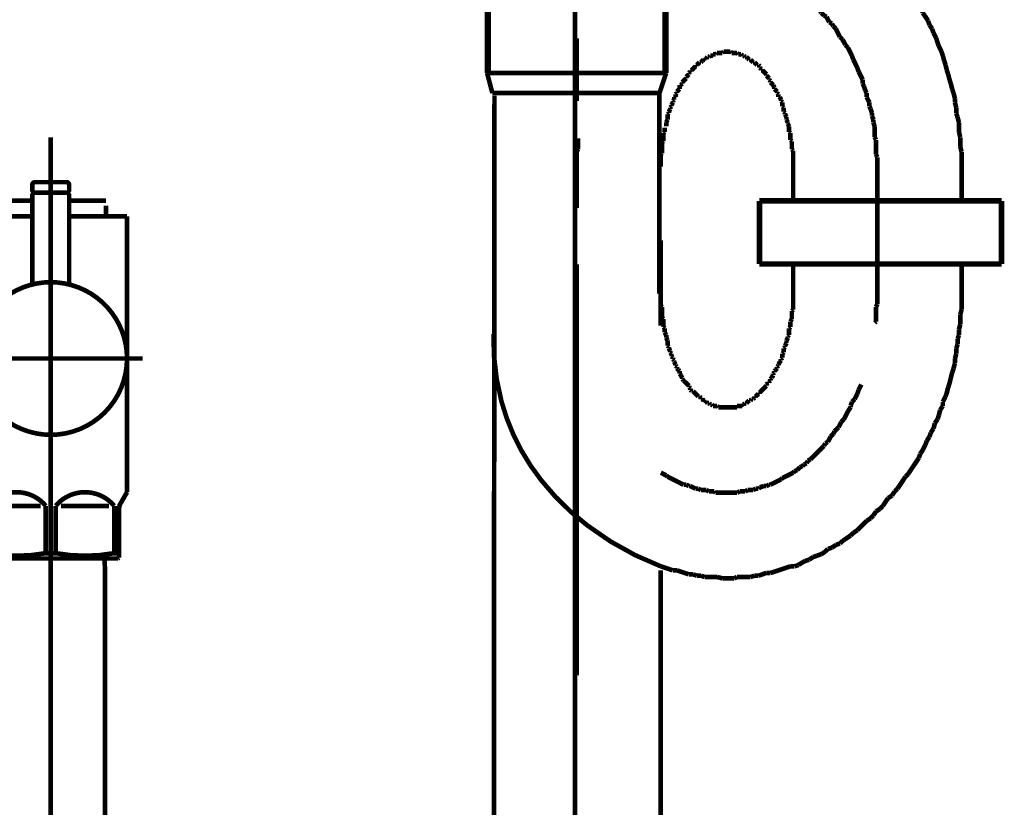
# Model space of a CAD drawing. Extents: x 16 to 478, y -236 to 31.
# Drawn here: x 108 to 127, y -154 to -139 of the extents above; entities that cross this region are included whole.
import ezdxf

# ---------------------------------------------------------------- set-up
doc = ezdxf.new("R2010")
doc.units = 0
doc.linetypes.add('AIGENLINE004', pattern=[0.7056, 0.3528, -0.3528, 0, 0])
doc.linetypes.add('AIGENLINE013', pattern=[13.007, 10, -1, 0.0035, -1, 0.0035, -1])
doc.layers.add('LAYER_10', color=7, linetype='CONTINUOUS')
doc.layers.add('LAYER_16', color=7, linetype='CONTINUOUS')

# ---------------------------------------------------------------- blocks, each defined once
blk = doc.blocks.new('AIGNBL0A010002')
at = {"layer": 'LAYER_10', "linetype": 'AIGENLINE004', "const_width": 0.0882, "flags": 128}
blk.add_lwpolyline([(118.4636, -89.6714), (118.4636, -192.225)], dxfattribs=at)
blk = doc.blocks.new('AIGNBL0A010003')
at = {"layer": 'LAYER_10', "linetype": 'AIGENLINE004', "const_width": 0.0882, "flags": 128}
blk.add_lwpolyline([(118.4636, -88.7327), (118.4636, -185.7599)], dxfattribs=at)
blk = doc.blocks.new('AIGNBL10020060')
at = {"layer": 'LAYER_16', "linetype": 'AIGENLINE013', "const_width": 0.0882, "flags": 128}
blk.add_lwpolyline([(108.501, -147.745), (108.501, -195.5033)], dxfattribs=at)
blk = doc.blocks.new('AIGNBL10020061')
at = {"layer": 'LAYER_16', "const_width": 0.0882}
blk.add_lwpolyline([(109.5308, -149.6556), (109.5308, -186.545)], dxfattribs=at)
blk = doc.blocks.new('AIGNBL10020062')
at = {"layer": 'LAYER_16', "const_width": 0.0882}
blk.add_lwpolyline([(109.5253, -149.4448), (109.5308, -149.6556)], dxfattribs=at)
blk = doc.blocks.new('AIGNBL1002006F')
at = {"layer": 'LAYER_16', "const_width": 0.0882}
blk.add_lwpolyline([(109.5253, -149.4448), (107.4765, -149.4448)], dxfattribs=at)
blk = doc.blocks.new('AIGNBL10020074')
at = {"layer": 'LAYER_16', "const_width": 0.0882}
blk.add_lwpolyline([(108.6947, -148.445), (109.6073, -148.445)], dxfattribs=at)
blk = doc.blocks.new('AIGNBL10020075')
at = {"layer": 'LAYER_16', "const_width": 0.0882}
blk.add_lwpolyline([(108.3071, -148.445), (107.3948, -148.445)], dxfattribs=at)
blk = doc.blocks.new('AIGNBL10020076')
at = {"layer": 'LAYER_16', "const_width": 0.0882}
blk.add_lwpolyline([(109.8009, -149.4303), (109.7761, -149.4448)], dxfattribs=at)
blk = doc.blocks.new('AIGNBL10020077')
at = {"layer": 'LAYER_16', "const_width": 0.0882}
blk.add_lwpolyline([(109.7761, -149.4448), (107.226, -149.4448)], dxfattribs=at)
blk = doc.blocks.new('AIGNBL10020078')
at = {"layer": 'LAYER_16', "const_width": 0.0882}
blk.add_lwpolyline([(109.8009, -149.3442), (109.8009, -149.4303)], dxfattribs=at)
blk = doc.blocks.new('AIGNBL1002007B')
at = {"layer": 'LAYER_16', "const_width": 0.0882}
blk.add_lwpolyline([(109.7072, -149.3442), (109.8009, -149.3442)], dxfattribs=at)
blk = doc.blocks.new('AIGNBL1002007C')
at = {"layer": 'LAYER_16', "const_width": 0.0882}
blk.add_lwpolyline([(108.407, -149.3442), (108.5947, -149.3442)], dxfattribs=at)
blk = doc.blocks.new('AIGNBL1002007D')
at = {"layer": 'LAYER_16', "const_width": 0.0882}
blk.add_lwpolyline([(109.8277, -148.3989), (109.9511, -148.1853)], dxfattribs=at)
blk = doc.blocks.new('AIGNBL10020080')
at = {"layer": 'LAYER_16', "color": 160, "linetype": 'AIGENLINE013', "const_width": 0.0882, "flags": 128}
blk.add_lwpolyline([(109.8009, -148.4988), (109.8009, -148.445)], dxfattribs=at)
blk = doc.blocks.new('AIGNBL10020081')
at = {"layer": 'LAYER_16', "const_width": 0.0882}
blk.add_lwpolyline([(109.7072, -148.445), (109.7072, -149.3442)], dxfattribs=at)
blk = doc.blocks.new('AIGNBL10020082')
at = {"layer": 'LAYER_16', "const_width": 0.0882}
blk.add_lwpolyline([(108.5947, -149.3442), (108.5947, -148.445)], dxfattribs=at)
blk = doc.blocks.new('AIGNBL10020083')
at = {"layer": 'LAYER_16', "const_width": 0.0882}
blk.add_lwpolyline([(108.407, -148.445), (108.407, -149.3442)], dxfattribs=at)
blk = doc.blocks.new('AIGNBL10020086')
at = {"layer": 'LAYER_16', "const_width": 0.0882}
blk.add_lwpolyline([(109.9511, -148.1853), (109.9511, -142.9453)], dxfattribs=at)
blk = doc.blocks.new('AIGNBL10020087')
at = {"layer": 'LAYER_16', "const_width": 0.0882}
blk.add_lwpolyline([(109.5511, -142.9453), (109.9511, -142.9453)], dxfattribs=at)
blk = doc.blocks.new('AIGNBL10020089')
at = {"layer": 'LAYER_16', "linetype": 'AIGENLINE013', "const_width": 0.0882, "flags": 128}
blk.add_lwpolyline([(106.7509, -145.6449), (110.2508, -145.6449)], dxfattribs=at)
blk = doc.blocks.new('AIGNBL1002008A')
at = {"layer": 'LAYER_16', "const_width": 0.0882}
blk.add_lwpolyline([(108.151, -142.6435), (107.451, -142.6435)], dxfattribs=at)
blk = doc.blocks.new('AIGNBL1002008B')
at = {"layer": 'LAYER_16', "const_width": 0.0882}
blk.add_lwpolyline([(109.5511, -142.7434), (109.5511, -142.9453)], dxfattribs=at)
blk = doc.blocks.new('AIGNBL1002008D')
at = {"layer": 'LAYER_16', "const_width": 0.0882}
blk.add_lwpolyline([(108.151, -142.9453), (107.451, -142.9453)], dxfattribs=at)
blk = doc.blocks.new('AIGNBL1002008E')
at = {"layer": 'LAYER_16', "linetype": 'AIGENLINE013', "const_width": 0.0882, "flags": 128}
blk.add_lwpolyline([(108.501, -141.446), (108.501, -149.7452)], dxfattribs=at)
blk = doc.blocks.new('AIGNBL1002008F')
at = {"layer": 'LAYER_16', "color": 160, "linetype": 'AIGENLINE013', "const_width": 0.0882, "flags": 128}
blk.add_lwpolyline([(109.8277, -148.3989), (109.8009, -148.445)], dxfattribs=at)
blk = doc.blocks.new('AIGNBL10020090')
at = {"layer": 'LAYER_16', "const_width": 0.0882}
blk.add_lwpolyline([(109.8009, -149.3442), (109.8009, -148.4988)], dxfattribs=at)
blk = doc.blocks.new('AIGNBL10020093')
at = {"layer": 'LAYER_16', "const_width": 0.0882}
blk.add_lwpolyline([(109.5511, -142.9453), (108.8511, -142.9453)], dxfattribs=at)
blk = doc.blocks.new('AIGNBL10020094')
at = {"layer": 'LAYER_16', "const_width": 0.0882}
blk.add_lwpolyline([(109.5511, -142.6435), (108.8511, -142.6435)], dxfattribs=at)
blk = doc.blocks.new('AIGNBL10020095')
at = {"layer": 'LAYER_16', "const_width": 0.0882}
blk.add_lwpolyline([(108.407, -148.445, 0.4143797), (107.3855, -148.3541), (107.2949, -148.445)], format="xyb", dxfattribs=at)
blk = doc.blocks.new('AIGNBL10020096')
at = {"layer": 'LAYER_16', "const_width": 0.0882}
blk.add_lwpolyline([(109.7072, -148.445, 0.4142031), (108.6854, -148.3541), (108.5947, -148.445)], format="xyb", dxfattribs=at)
blk = doc.blocks.new('AIGNBL10020097')
at = {"layer": 'LAYER_16', "const_width": 0.0882}
blk.add_lwpolyline([(108.5947, -149.3442, 0.0891791), (109.7072, -149.3442)], format="xyb", dxfattribs=at)
blk = doc.blocks.new('AIGNBL10020098')
at = {"layer": 'LAYER_16', "const_width": 0.0882}
blk.add_lwpolyline([(107.2949, -149.3442, 0.089257), (108.407, -149.3442)], format="xyb", dxfattribs=at)
blk = doc.blocks.new('AIGNBL10020099')
at = {"layer": 'LAYER_16', "const_width": 0.0882}
blk.add_lwpolyline([(109.8277, -148.3989, 0.1310603), (109.8009, -148.4988)], format="xyb", dxfattribs=at)
blk = doc.blocks.new('AIGNBL1002009B')
at = {"layer": 'LAYER_16', "const_width": 0.0882}
blk.add_lwpolyline([(108.8511, -142.4747), (108.8311, -142.4947)], dxfattribs=at)
blk = doc.blocks.new('AIGNBL1002009C')
at = {"layer": 'LAYER_16', "const_width": 0.0882}
blk.add_lwpolyline([(108.151, -142.4747), (108.171, -142.4947)], dxfattribs=at)
blk = doc.blocks.new('AIGNBL1002009D')
at = {"layer": 'LAYER_16', "const_width": 0.0882}
blk.add_lwpolyline([(108.8511, -142.4747), (108.8511, -142.3451)], dxfattribs=at)
blk = doc.blocks.new('AIGNBL1002009E')
at = {"layer": 'LAYER_16', "const_width": 0.0882}
blk.add_lwpolyline([(108.151, -142.4747), (108.151, -142.3451)], dxfattribs=at)
blk = doc.blocks.new('AIGNBL1002009F')
at = {"layer": 'LAYER_16', "const_width": 0.0882}
blk.add_lwpolyline([(108.201, -142.2948), (108.8011, -142.2948)], dxfattribs=at)
blk = doc.blocks.new('AIGNBL100200A0')
at = {"layer": 'LAYER_16', "const_width": 0.0882}
blk.add_lwpolyline([(108.171, -142.4947), (108.8311, -142.4947)], dxfattribs=at)
blk = doc.blocks.new('AIGNBL100200A1')
at = {"layer": 'LAYER_16', "const_width": 0.0882}
blk.add_lwpolyline([(108.201, -142.2948, 0.3906081), (108.151, -142.3451)], format="xyb", dxfattribs=at)
blk = doc.blocks.new('AIGNBL100200A2')
at = {"layer": 'LAYER_16', "const_width": 0.0882}
blk.add_lwpolyline([(108.8511, -142.3451, 0.3912842), (108.8011, -142.2948)], format="xyb", dxfattribs=at)
blk = doc.blocks.new('AIGNBL100200A3')
at = {"layer": 'LAYER_16', "const_width": 0.0882}
blk.add_lwpolyline([(109.9511, -145.6449, 0.414231), (108.501, -144.1952, 0.4142136), (107.051, -145.6449, 0.4141961), (108.501, -147.0952, 0.4142135)], format="xyb", close=True, dxfattribs=at)
blk = doc.blocks.new('AIGNBL100200A4')
at = {"layer": 'LAYER_16', "linetype": 'AIGENLINE013', "const_width": 0.0882, "flags": 128}
blk.add_lwpolyline([(108.501, -145.2948), (108.501, -142.1949)], dxfattribs=at)
blk = doc.blocks.new('AIGNBL100200A5')
at = {"layer": 'LAYER_16', "const_width": 0.0882}
blk.add_lwpolyline([(108.171, -142.4947), (108.151, -142.5146)], dxfattribs=at)
blk = doc.blocks.new('AIGNBL100200A6')
at = {"layer": 'LAYER_16', "const_width": 0.0882}
blk.add_lwpolyline([(108.151, -142.5146), (108.151, -144.2379)], dxfattribs=at)
blk = doc.blocks.new('AIGNBL100200A7')
at = {"layer": 'LAYER_16', "const_width": 0.0882}
blk.add_lwpolyline([(108.8511, -144.2379), (108.8511, -142.5146)], dxfattribs=at)
blk = doc.blocks.new('AIGNBL100200A8')
at = {"layer": 'LAYER_16', "const_width": 0.0882}
blk.add_lwpolyline([(108.171, -142.4947), (108.8311, -142.4947)], dxfattribs=at)
blk = doc.blocks.new('AIGNBL100200A9')
at = {"layer": 'LAYER_16', "const_width": 0.0882}
blk.add_lwpolyline([(108.8511, -142.5146), (108.8311, -142.4947)], dxfattribs=at)
blk = doc.blocks.new('AIGNBL1001005F')
at = {"layer": 'LAYER_16'}
for name in ['AIGNBL1002008E', 'AIGNBL100200A4', 'AIGNBL100200A1', 'AIGNBL1002009E', 'AIGNBL1002009F', 'AIGNBL100200A2', 'AIGNBL1002009D', 'AIGNBL1002009C', 'AIGNBL100200A5', 'AIGNBL100200A6', 'AIGNBL100200A0', 'AIGNBL100200A8', 'AIGNBL1002009B', 'AIGNBL100200A9', 'AIGNBL100200A7', 'AIGNBL1002008A', 'AIGNBL10020094', 'AIGNBL1002008B', 'AIGNBL1002008D', 'AIGNBL10020093', 'AIGNBL10020087', 'AIGNBL10020086', 'AIGNBL100200A3', 'AIGNBL10020089', 'AIGNBL10020060', 'AIGNBL10020095', 'AIGNBL10020096', 'AIGNBL1002007D', 'AIGNBL1002008F', 'AIGNBL10020099', 'AIGNBL10020075', 'AIGNBL10020083', 'AIGNBL10020082', 'AIGNBL10020074', 'AIGNBL10020081', 'AIGNBL10020080', 'AIGNBL10020090', 'AIGNBL10020098', 'AIGNBL1002007C', 'AIGNBL10020097', 'AIGNBL1002007B', 'AIGNBL10020078', 'AIGNBL10020077', 'AIGNBL1002006F', 'AIGNBL10020062', 'AIGNBL10020076', 'AIGNBL10020061']:
    blk.add_blockref(name, (0, 0), dxfattribs=at)
blk = doc.blocks.new('AIGNBL10020192')
at = {"layer": 'LAYER_16', "const_width": 0.0882}
blk.add_lwpolyline([(120.0941, -143.4028), (120.0941, -145.0227)], dxfattribs=at)
blk = doc.blocks.new('AIGNBL10020193')
at = {"layer": 'LAYER_16', "const_width": 0.0882}
for points in [[(116.8943, -186.2705), (116.9336, -140.6488)], [(120.0941, -191.3592), (120.0941, -149.6715)]]:
    blk.add_lwpolyline(points, dxfattribs=at)
blk = doc.blocks.new('AIGNBL10020194')
at = {"layer": 'LAYER_16', "const_width": 0.0882}
for points in [[(122.6091, -141.9979), (122.6091, -142.6083)], [(125.8089, -141.9979), (125.8089, -142.6083)], [(122.6091, -144.4115), (122.6091, -143.9023)], [(125.8089, -144.4115), (125.8089, -143.8644)]]:
    blk.add_lwpolyline(points, dxfattribs=at)
blk = doc.blocks.new('AIGNBL10020195')
at = {"layer": 'LAYER_16', "const_width": 0.0882}
for points in [[(121.796, -138.2648)], [(121.847, -138.2896), (121.796, -138.2648)], [(121.949, -138.2896), (121.8973, -138.2896), (121.847, -138.2896)], [(122.0503, -138.3413), (121.9993, -138.3158), (121.949, -138.2896)], [(120.3477, -138.4673), (120.2974, -138.4935), (120.2471, -138.519), (120.1961, -138.5438)], [(120.3994, -138.4425), (120.3477, -138.4673)], [(120.4497, -138.417), (120.3994, -138.4425)], [(120.4752, -138.3916), (120.4497, -138.417)], [(120.5255, -138.3661), (120.4752, -138.3916)], [(120.5771, -138.3661), (120.5255, -138.3661)], [(120.6274, -138.3413), (120.5771, -138.3661)], [(122.1006, -138.3413), (122.0503, -138.3413)], [(122.2025, -138.3916), (122.1522, -138.3661), (122.1006, -138.3413)], [(122.228, -138.417), (122.2025, -138.3916)], [(122.2783, -138.4425), (122.228, -138.417)], [(122.33, -138.4425), (122.2783, -138.4425)], [(122.4306, -138.4935), (122.3803, -138.4673), (122.33, -138.4425)], [(122.4823, -138.519), (122.4306, -138.4935)], [(120.0183, -138.6451), (119.9922, -138.6968)], [(120.1699, -138.5693), (120.1196, -138.5948), (120.0693, -138.6203), (120.0183, -138.6451)], [(122.5326, -138.5438), (122.4823, -138.519)], [(122.5581, -138.5693), (122.5326, -138.5438)], [(122.6091, -138.5948), (122.5581, -138.5693)], [(122.66, -138.6451), (122.6091, -138.5948)], [(122.7103, -138.6713), (122.66, -138.6451)], [(122.7358, -138.6968), (122.7103, -138.6713)], [(122.7868, -138.7223), (122.7358, -138.6968)], [(122.9136, -138.8491), (122.8633, -138.7981), (122.8378, -138.7726), (122.7868, -138.7223)], [(122.9646, -138.8746), (122.9136, -138.8491)], [(122.9894, -138.9249), (122.9646, -138.8746)], [(123.0411, -138.9503), (122.9894, -138.9249)], [(123.0659, -138.9758), (123.0411, -138.9503)], [(123.1169, -139.0268), (123.0659, -138.9758)], [(123.1424, -139.0778), (123.1169, -139.0268)], [(123.1933, -139.1281), (123.1424, -139.0778)], [(123.2443, -139.1536), (123.1933, -139.1281)], [(123.2946, -139.2556), (123.2691, -139.2046), (123.2443, -139.1536)], [(123.3449, -139.2804), (123.2946, -139.2556)], [(123.3711, -139.3314), (123.3449, -139.2804)], [(123.4221, -139.3824), (123.3711, -139.3314)], [(123.4979, -139.5353), (123.4724, -139.4836), (123.4469, -139.4333), (123.4221, -139.3824)], [(123.5489, -139.5856), (123.4979, -139.5353)], [(123.5744, -139.6359), (123.5489, -139.5856)], [(123.5999, -139.6869), (123.5744, -139.6359)], [(123.6502, -139.7379), (123.5999, -139.6869)], [(123.6757, -139.7889), (123.6502, -139.7379)], [(123.7005, -139.8392), (123.6757, -139.7889)], [(123.7266, -139.8909), (123.7005, -139.8392)], [(123.7521, -139.9667), (123.7266, -139.8909)], [(123.8279, -140.1189), (123.8024, -140.0686), (123.7776, -140.0169), (123.7521, -139.9667)], [(123.8534, -140.1947), (123.8279, -140.1189)], [(123.9299, -140.3477), (123.9044, -140.2967), (123.8796, -140.2464), (123.8534, -140.1947)], [(123.9299, -140.4242), (123.9299, -140.3477)], [(123.9554, -140.4745), (123.9299, -140.4242)], [(123.9802, -140.5502), (123.9554, -140.4745)], [(124.0057, -140.6019), (123.9802, -140.5502)], [(124.0057, -140.6777), (124.0057, -140.6019)], [(124.0574, -140.7797), (124.0312, -140.728), (124.0057, -140.6777)], [(124.0574, -140.8555), (124.0574, -140.7797)], [(124.0822, -140.9058), (124.0574, -140.8555)], [(124.1077, -140.983), (124.0822, -140.9058)], [(124.1077, -141.0333), (124.1077, -140.983)], [(124.1332, -141.109), (124.1077, -141.0333)], [(124.1332, -141.1607), (124.1332, -141.109)], [(124.158, -141.2365), (124.1332, -141.1607)], [(124.158, -141.4398), (124.158, -141.3633), (124.158, -141.313), (124.158, -141.2365)], [(118.5197, -141.4646), (118.5197, -141.5411), (118.5197, -141.592), (118.5197, -141.6685)], [(124.1835, -141.4908), (124.158, -141.4398)], [(124.1835, -141.7698), (124.1835, -141.694), (124.1835, -141.6175), (124.1835, -141.5411), (124.1835, -141.4908)], [(118.5197, -141.6685), (118.4942, -141.7188)], [(118.4942, -141.7188), (118.4942, -141.7953), (118.4942, -141.8463), (118.4942, -141.9221), (118.4942, -141.9731)], [(124.209, -141.8201), (124.1835, -141.7698)], [(124.209, -142.0241), (124.209, -141.9476), (124.209, -141.8973), (124.209, -141.8201)], [(118.4942, -141.9731), (118.4942, -141.9979)]]:
    blk.add_lwpolyline(points, dxfattribs=at)
blk = doc.blocks.new('AIGNBL10020196')
at = {"layer": 'LAYER_16', "const_width": 0.0882}
for points in [[(120.3477, -135.8753), (120.2719, -135.9007)], [(120.4249, -135.8753), (120.3477, -135.8753)], [(120.5007, -135.8505), (120.4249, -135.8753)], [(120.9582, -136.6139), (120.8824, -136.6387)], [(121.745, -136.6139), (121.6692, -136.6139), (121.5934, -136.6139), (121.517, -136.6139), (121.4405, -136.6139), (121.3392, -136.6139), (121.2882, -136.6139), (121.1862, -136.6139), (121.1104, -136.6139), (121.034, -136.6139), (120.9582, -136.6139)], [(121.8215, -136.6387), (121.745, -136.6139)], [(120.6529, -136.6642), (120.5771, -136.6897), (120.5007, -136.7159)], [(120.7294, -136.6642), (120.6529, -136.6642)], [(120.8052, -136.6387), (120.7294, -136.6642)], [(120.8824, -136.6387), (120.8052, -136.6387)], [(121.8973, -136.6387), (121.8215, -136.6387)], [(121.9745, -136.6642), (121.8973, -136.6387)], [(122.0503, -136.6642), (121.9745, -136.6642)], [(122.2783, -136.7407), (122.2025, -136.7159), (122.1267, -136.6897), (122.0503, -136.6642)], [(122.3548, -136.7407), (122.2783, -136.7407)], [(122.4306, -136.7662), (122.3548, -136.7407)], [(122.5078, -136.7917), (122.4306, -136.7662)], [(122.8116, -136.8936), (122.7358, -136.8674), (122.66, -136.8419), (122.5836, -136.8171), (122.5078, -136.7917)], [(122.8633, -136.9439), (122.8116, -136.8936)], [(122.9391, -136.9694), (122.8633, -136.9439)], [(123.0156, -136.9949), (122.9391, -136.9694)], [(123.0914, -137.0197), (123.0156, -136.9949)], [(123.2443, -137.1217), (123.1672, -137.0714), (123.0914, -137.0197)], [(123.2946, -137.1472), (123.2443, -137.1217)], [(123.3711, -137.1975), (123.2946, -137.1472)], [(123.4469, -137.223), (123.3711, -137.1975)], [(123.4979, -137.274), (123.4469, -137.223)], [(123.5744, -137.325), (123.4979, -137.274)], [(123.6502, -137.3752), (123.5744, -137.325)], [(123.7005, -137.4269), (123.6502, -137.3752)], [(123.7776, -137.4772), (123.7005, -137.4269)], [(123.8534, -137.5282), (123.7776, -137.4772)], [(123.9554, -137.6302), (123.9044, -137.5785), (123.8534, -137.5282)], [(124.0312, -137.6805), (123.9554, -137.6302)], [(124.158, -137.808), (124.1077, -137.7563), (124.0312, -137.6805)], [(124.209, -137.8583), (124.158, -137.808)], [(124.3357, -137.9857), (124.2854, -137.934), (124.209, -137.8583)], [(124.3867, -138.0615), (124.3357, -137.9857)], [(124.4377, -138.1118), (124.3867, -138.0615)], [(124.4887, -138.1883), (124.4377, -138.1118)], [(124.5645, -138.2648), (124.4887, -138.1883)], [(124.5907, -138.3158), (124.5645, -138.2648)], [(124.6665, -138.3916), (124.5907, -138.3158)], [(124.7168, -138.4673), (124.6665, -138.3916)], [(124.7684, -138.519), (124.7168, -138.4673)], [(124.7932, -138.5948), (124.7684, -138.519)], [(124.8442, -138.6968), (124.7932, -138.5948)], [(124.8945, -138.7471), (124.8442, -138.6968)], [(124.9462, -138.8229), (124.8945, -138.7471)], [(124.9965, -138.9249), (124.9462, -138.8229)], [(125.0475, -138.9758), (124.9965, -138.9249)], [(125.0723, -139.0778), (125.0475, -138.9758)], [(125.1743, -139.2301), (125.124, -139.1536), (125.0723, -139.0778)], [(125.1998, -139.3059), (125.1743, -139.2301)], [(125.2501, -139.3824), (125.1998, -139.3059)], [(125.2756, -139.4582), (125.2501, -139.3824)], [(125.3272, -139.5601), (125.2756, -139.4582)], [(125.3775, -139.7131), (125.352, -139.6359), (125.3272, -139.5601)], [(125.4278, -139.8137), (125.3775, -139.7131)], [(125.4533, -139.8909), (125.4278, -139.8137)], [(125.4795, -139.9921), (125.4533, -139.8909)], [(125.505, -140.0686), (125.4795, -139.9921)], [(125.5298, -140.1699), (125.505, -140.0686)], [(125.5553, -140.2464), (125.5298, -140.1699)], [(125.5808, -140.3477), (125.5553, -140.2464)], [(125.6056, -140.4242), (125.5808, -140.3477)], [(125.6311, -140.5254), (125.6056, -140.4242)], [(125.6573, -140.6019), (125.6311, -140.5254)], [(125.6828, -140.7032), (125.6573, -140.6019)], [(125.6828, -140.7797), (125.6828, -140.7032)], [(125.7076, -140.881), (125.6828, -140.7797)], [(125.7076, -140.983), (125.7076, -140.881)], [(125.7331, -141.0587), (125.7076, -140.983)], [(125.7586, -141.1607), (125.7331, -141.0587)], [(125.7586, -141.3385), (125.7586, -141.262), (125.7586, -141.1607)], [(122.5326, -141.3385), (122.5326, -141.313)], [(122.5581, -141.3633), (122.5326, -141.3385)], [(122.5581, -141.4908), (122.5581, -141.4398), (122.5581, -141.4143), (122.5581, -141.3633)], [(122.5836, -141.5163), (122.5581, -141.4908)], [(125.7841, -141.4398), (125.7586, -141.3385)], [(125.7841, -141.6175), (125.7841, -141.5411), (125.7841, -141.4398)], [(122.5836, -141.6685), (122.5836, -141.6175), (122.5836, -141.592), (122.5836, -141.5411), (122.5836, -141.5163)], [(122.6091, -141.694), (122.5836, -141.6685)], [(125.8089, -141.7188), (125.7841, -141.6175)], [(122.6091, -141.9979), (122.6091, -141.9731), (122.6091, -141.9221), (122.6091, -141.8973), (122.6091, -141.8463), (122.6091, -141.8201), (122.6091, -141.7698), (122.6091, -141.7443), (122.6091, -141.694)], [(125.8089, -141.9979), (125.8089, -141.9221), (125.8089, -141.8201), (125.8089, -141.7188)]]:
    blk.add_lwpolyline(points, dxfattribs=at)
blk = doc.blocks.new('AIGNBL10020197')
at = {"layer": 'LAYER_16', "const_width": 0.0882}
for points in [[(120.8824, -139.9921), (120.8562, -140.0169)], [(120.9072, -139.9667), (120.8824, -139.9921)], [(120.9327, -139.9667), (120.9072, -139.9667)], [(120.9327, -139.9412), (120.9327, -139.9667)], [(120.9582, -139.9412), (120.9327, -139.9412)], [(120.983, -139.9157), (120.9582, -139.9412)], [(121.0085, -139.9157), (120.983, -139.9157)], [(121.034, -139.8909), (121.0085, -139.9157)], [(121.0849, -139.8909), (121.0601, -139.8909), (121.034, -139.8909)], [(121.0849, -139.8647), (121.0849, -139.8909)], [(121.1359, -139.8647), (121.1104, -139.8647), (121.0849, -139.8647)], [(121.1607, -139.8392), (121.1359, -139.8647)], [(121.2627, -139.8392), (121.2379, -139.8392), (121.2117, -139.8392), (121.1862, -139.8392), (121.1607, -139.8392)], [(121.2882, -139.8137), (121.2627, -139.8392)], [(121.4157, -139.8137), (121.3895, -139.8137), (121.364, -139.8137), (121.3392, -139.8137), (121.3137, -139.8137), (121.2882, -139.8137)], [(121.4405, -139.8392), (121.4157, -139.8137)], [(121.5418, -139.8392), (121.517, -139.8392), (121.4915, -139.8392), (121.466, -139.8392), (121.4405, -139.8392)], [(121.5673, -139.8647), (121.5418, -139.8392)], [(121.6182, -139.8647), (121.5934, -139.8647), (121.5673, -139.8647)], [(121.6437, -139.8909), (121.6182, -139.8647)], [(121.6692, -139.8909), (121.6437, -139.8909)], [(121.6947, -139.9157), (121.6692, -139.8909)], [(121.7195, -139.9157), (121.6947, -139.9157)], [(121.745, -139.9412), (121.7195, -139.9157)], [(121.745, -139.9412)], [(121.7712, -139.9667), (121.745, -139.9412)], [(121.796, -139.9667), (121.7712, -139.9667)], [(121.8215, -139.9921), (121.796, -139.9667)], [(121.847, -140.0169), (121.8215, -139.9921)], [(120.6529, -140.1699), (120.6529, -140.1947)], [(120.6784, -140.1699), (120.6529, -140.1699)], [(120.7294, -140.1189), (120.7046, -140.1444), (120.6784, -140.1699)], [(120.7549, -140.0934), (120.7294, -140.1189)], [(120.7549, -140.0686), (120.7549, -140.0934)], [(120.7804, -140.0686), (120.7549, -140.0686)], [(120.8052, -140.0424), (120.7804, -140.0686)], [(120.8307, -140.0169), (120.8052, -140.0424)], [(120.8562, -140.0169), (120.8307, -140.0169)], [(121.8725, -140.0169), (121.847, -140.0169)], [(121.8973, -140.0424), (121.8725, -140.0169)], [(121.9228, -140.0686), (121.8973, -140.0424)], [(121.949, -140.0686), (121.9228, -140.0686)], [(121.9745, -140.0934), (121.949, -140.0686)], [(121.9745, -140.1189), (121.9745, -140.0934)], [(121.9993, -140.1444), (121.9745, -140.1189)], [(121.9993, -140.1699), (121.9993, -140.1444)], [(122.0248, -140.1699), (121.9993, -140.1699)], [(122.1006, -140.2464), (122.0751, -140.2202), (122.0503, -140.1947), (122.0248, -140.1699)], [(120.5516, -140.3477), (120.5255, -140.3725)], [(120.5771, -140.3222), (120.5516, -140.3477)], [(120.6274, -140.2464), (120.6026, -140.2712), (120.5771, -140.2967)], [(120.5771, -140.2967), (120.5771, -140.3222)], [(120.6529, -140.1947), (120.6274, -140.2202)], [(120.6274, -140.2202), (120.6274, -140.2464)], [(122.1006, -140.2712), (122.1006, -140.2464)], [(122.1522, -140.3222), (122.1267, -140.2967), (122.1006, -140.2712)], [(122.1522, -140.3477), (122.1522, -140.3222)], [(122.177, -140.3725), (122.1522, -140.3477)], [(120.4249, -140.5502), (120.3994, -140.5757)], [(120.4497, -140.5254), (120.4249, -140.5502)], [(120.4497, -140.449), (120.4497, -140.5), (120.4497, -140.5254)], [(120.4752, -140.449), (120.4497, -140.449)], [(120.5007, -140.4242), (120.4752, -140.449)], [(120.5255, -140.3725), (120.5007, -140.398)], [(120.5007, -140.398), (120.5007, -140.4242)], [(122.177, -140.398), (122.177, -140.3725)], [(122.228, -140.449), (122.2025, -140.4242), (122.177, -140.398)], [(122.228, -140.449)], [(122.2528, -140.5), (122.228, -140.449)], [(122.2528, -140.5254), (122.2528, -140.5)], [(122.2783, -140.5502), (122.2528, -140.5254)], [(122.3045, -140.5757), (122.2783, -140.5502)], [(120.3477, -140.728), (120.3229, -140.7535)], [(120.3477, -140.6777), (120.3477, -140.728)], [(120.3739, -140.6777), (120.3477, -140.6777)], [(120.3994, -140.6019), (120.3739, -140.6274)], [(120.3739, -140.6274), (120.3739, -140.6777)], [(120.3994, -140.5757), (120.3994, -140.6019)], [(122.3045, -140.6019), (122.3045, -140.5757)], [(122.33, -140.6274), (122.3045, -140.6019)], [(122.33, -140.6777), (122.33, -140.6274)], [(122.3548, -140.6777), (122.33, -140.6777)], [(122.3803, -140.728), (122.3548, -140.6777)], [(122.3803, -140.7535), (122.3803, -140.728)], [(120.2719, -140.9058), (120.2471, -140.9575)], [(120.2974, -140.8555), (120.2719, -140.881)], [(120.2719, -140.881), (120.2719, -140.9058)], [(120.3229, -140.7797), (120.2974, -140.83)], [(120.2974, -140.83), (120.2974, -140.8555)], [(120.3229, -140.7535), (120.3229, -140.7797)], [(122.4058, -140.7797), (122.3803, -140.7535)], [(122.4058, -140.8555), (122.4058, -140.83), (122.4058, -140.7797)], [(122.4306, -140.881), (122.4058, -140.8555)], [(122.4306, -140.9575), (122.4306, -140.9058), (122.4306, -140.881)], [(120.2216, -141.109), (120.1961, -141.1607)], [(120.2471, -140.983), (120.2216, -141.0078)], [(120.2216, -141.0078), (120.2216, -141.0587), (120.2216, -141.0836), (120.2216, -141.109)], [(120.2471, -140.9575), (120.2471, -140.983)], [(122.4561, -140.983), (122.4306, -140.9575)], [(122.4561, -141.0078), (122.4561, -140.983)], [(122.4823, -141.0587), (122.4561, -141.0078)], [(122.4823, -141.109), (122.4823, -141.0836), (122.4823, -141.0587)], [(122.5078, -141.1607), (122.4823, -141.109)], [(120.1699, -141.262), (120.1699, -141.313), (120.1699, -141.3385)], [(120.1961, -141.1607), (120.1961, -141.1855), (120.1961, -141.2365)], [(122.5078, -141.1855), (122.5078, -141.1607)], [(122.5326, -141.2365), (122.5078, -141.1855)], [(122.5326, -141.313), (122.5326, -141.262), (122.5326, -141.2365)], [(120.1699, -141.3385), (120.1451, -141.3633)], [(120.1451, -141.3633), (120.1451, -141.4143), (120.1451, -141.4398), (120.1451, -141.4908), (120.1451, -141.5163)], [(120.1451, -141.5163), (120.1196, -141.5411)], [(120.1196, -141.5411), (120.1196, -141.592), (120.1196, -141.6175), (120.1196, -141.6685), (120.1196, -141.694), (120.1196, -141.7443)], [(120.1196, -141.7443), (120.0941, -141.7698)], [(120.0941, -141.7698), (120.0941, -141.8201), (120.0941, -141.8463), (120.0941, -141.8973), (120.0941, -141.9221), (120.0941, -141.9731), (120.0941, -141.9979)], [(120.0941, -144.4115), (120.0941, -144.437), (120.0941, -144.488), (120.0941, -144.5135), (120.0941, -144.5638), (120.0941, -144.5893), (120.0941, -144.6396)], [(120.0941, -144.6396), (120.1196, -144.6658)], [(120.1196, -144.6658), (120.1196, -144.7161), (120.1196, -144.7416), (120.1196, -144.7925), (120.1196, -144.8173), (120.1196, -144.869)], [(120.1196, -144.869), (120.1451, -144.8938)], [(120.1451, -144.8938), (120.1451, -144.9448), (120.1451, -144.9703), (120.1451, -145.0213), (120.1451, -145.0468)], [(120.1451, -145.0468), (120.1699, -145.0723)], [(120.1699, -145.0723), (120.1699, -145.1226), (120.1699, -145.1481)], [(120.1699, -145.1481), (120.1961, -145.1991)], [(120.1961, -145.1991), (120.1961, -145.2246), (120.1961, -145.25)], [(120.1961, -145.25), (120.2216, -145.3003)], [(120.2216, -145.3003), (120.2216, -145.3258), (120.2216, -145.3506), (120.2216, -145.4023)], [(120.2216, -145.4023), (120.2471, -145.4278)], [(120.2471, -145.4278), (120.2471, -145.4526)], [(120.2471, -145.4526), (120.2719, -145.5036)], [(120.2719, -145.5036), (120.2719, -145.5284)], [(120.2719, -145.5284), (120.2974, -145.5546)], [(120.2974, -145.5546), (120.2974, -145.6056)], [(120.2974, -145.6056), (120.3229, -145.6304)], [(120.3229, -145.6304), (120.3229, -145.6559)], [(120.3229, -145.6559), (120.3477, -145.6814)], [(120.3477, -145.6814), (120.3477, -145.7076)], [(120.3477, -145.7076), (120.3739, -145.7579)]]:
    blk.add_lwpolyline(points, dxfattribs=at)
blk = doc.blocks.new('AIGNBL10020198')
at = {"layer": 'LAYER_16', "const_width": 0.0882}
for points in [[(122.6091, -144.4115)], [(122.6091, -144.7161), (122.6091, -144.6658), (122.6091, -144.6396), (122.6091, -144.5893), (122.6091, -144.5638), (122.6091, -144.5135), (122.6091, -144.488), (122.6091, -144.437), (122.6091, -144.4115)], [(122.5836, -144.7416), (122.6091, -144.7161)], [(122.5836, -144.8938), (122.5836, -144.869), (122.5836, -144.8173), (122.5836, -144.7925), (122.5836, -144.7416)], [(122.5326, -145.0723), (122.5581, -145.0468)], [(122.5581, -144.9448), (122.5836, -144.8938)], [(122.5581, -145.0468), (122.5581, -145.0213), (122.5581, -144.9703), (122.5581, -144.9448)], [(122.5078, -145.2246), (122.5326, -145.1991)], [(122.5078, -145.25), (122.5078, -145.2246)], [(122.5326, -145.1991), (122.5326, -145.1481), (122.5326, -145.1226), (122.5326, -145.0723)], [(122.4561, -145.4023), (122.4823, -145.3506)], [(122.4561, -145.4278), (122.4561, -145.4023)], [(122.4823, -145.3003), (122.5078, -145.25)], [(122.4823, -145.3506), (122.4823, -145.3258), (122.4823, -145.3003)], [(122.4058, -145.5546), (122.4306, -145.5284)], [(122.4058, -145.6304), (122.4058, -145.6056), (122.4058, -145.5546)], [(122.4306, -145.4526), (122.4561, -145.4278)], [(122.4306, -145.5284), (122.4306, -145.5036), (122.4306, -145.4526)], [(120.3739, -145.7579), (120.3739, -145.7833)], [(120.3739, -145.7833), (120.3994, -145.8082)], [(122.3045, -145.8082), (122.33, -145.7833)], [(122.33, -145.7579), (122.3548, -145.7076)], [(122.33, -145.7833), (122.33, -145.7579)], [(122.3548, -145.7076), (122.3803, -145.6814)], [(122.3803, -145.6559), (122.4058, -145.6304)], [(122.3803, -145.6814), (122.3803, -145.6559)], [(120.3994, -145.8082), (120.3994, -145.8336)], [(120.3994, -145.8336), (120.4249, -145.8591)], [(120.4249, -145.8591), (120.4497, -145.8853)], [(120.4497, -145.8853), (120.4497, -145.9101), (120.4497, -145.9356)], [(120.4497, -145.9356), (120.4752, -145.9611)], [(120.4752, -145.9611), (120.5007, -146.0114)], [(122.2025, -146.0114), (122.228, -145.9611)], [(122.228, -145.9356), (122.2528, -145.9101)], [(122.228, -145.9611), (122.228, -145.9356)], [(122.2528, -145.8853), (122.2783, -145.8591)], [(122.2528, -145.9101), (122.2528, -145.8853)], [(122.2783, -145.8591), (122.3045, -145.8336)], [(122.3045, -145.8336), (122.3045, -145.8082)], [(120.5007, -146.0114), (120.5007, -146.0369)], [(120.5007, -146.0369), (120.5255, -146.0631)], [(120.5255, -146.0631), (120.5516, -146.0879)], [(120.5516, -146.0879), (120.5771, -146.1134)], [(120.5771, -146.1134), (120.6026, -146.1389), (120.6274, -146.1637)], [(120.5771, -146.1134)], [(120.6274, -146.1637), (120.6274, -146.1892)], [(121.9993, -146.2657), (122.0248, -146.2409), (122.0503, -146.2147), (122.0751, -146.1892), (122.1006, -146.1637)], [(122.1006, -146.1389), (122.1267, -146.1134)], [(122.1006, -146.1637), (122.1006, -146.1389)], [(122.1267, -146.1134), (122.1522, -146.1134)], [(122.1522, -146.0879), (122.177, -146.0631)], [(122.1522, -146.1134), (122.1522, -146.0879)], [(122.177, -146.0369), (122.2025, -146.0114)], [(122.177, -146.0631), (122.177, -146.0369)], [(120.6274, -146.1892), (120.6529, -146.2147)], [(120.6529, -146.2147), (120.6529, -146.2409)], [(120.6529, -146.2409), (120.6784, -146.2657)], [(120.6784, -146.2657), (120.7046, -146.2657)], [(120.7046, -146.2657), (120.7294, -146.2912), (120.7549, -146.3167)], [(120.7549, -146.3167), (120.7804, -146.3421)], [(120.7549, -146.3167)], [(120.7804, -146.3421), (120.8052, -146.3669)], [(121.8973, -146.3669), (121.9228, -146.3421)], [(121.9228, -146.3421), (121.949, -146.3167)], [(121.949, -146.3167), (121.9745, -146.3167)], [(121.9745, -146.2912), (121.9993, -146.2657)], [(121.9745, -146.3167), (121.9745, -146.2912)], [(121.9993, -146.2657)], [(120.8052, -146.3669), (120.8307, -146.3669)], [(120.8307, -146.3669), (120.8562, -146.3924)], [(120.8562, -146.3924), (120.8562, -146.4186)], [(120.8562, -146.4186), (120.8824, -146.4186)], [(120.8824, -146.4186), (120.9072, -146.4434)], [(120.9072, -146.4434), (120.9327, -146.4434)], [(120.9327, -146.4434), (120.9327, -146.4689)], [(120.9327, -146.4689), (120.9582, -146.4689)], [(120.9582, -146.4689), (120.983, -146.4944)], [(120.983, -146.4944), (121.0085, -146.4944)], [(121.0085, -146.4944), (121.034, -146.5199)], [(121.034, -146.5199), (121.0601, -146.5199)], [(121.0601, -146.5199), (121.0849, -146.5447)], [(121.0849, -146.5447), (121.1104, -146.5447), (121.1359, -146.5447), (121.1607, -146.5447)], [(121.1607, -146.5447), (121.1862, -146.5702)], [(121.5418, -146.5447), (121.5673, -146.5447), (121.5934, -146.5447), (121.6182, -146.5447), (121.6437, -146.5447)], [(121.5418, -146.5702), (121.5418, -146.5447)], [(121.6437, -146.5199), (121.6692, -146.5199)], [(121.6437, -146.5447), (121.6437, -146.5199)], [(121.6692, -146.5199), (121.6947, -146.4944)], [(121.6947, -146.4944), (121.7195, -146.4944)], [(121.7195, -146.4944), (121.745, -146.4689)], [(121.745, -146.4689), (121.7712, -146.4434)], [(121.745, -146.4689)], [(121.7712, -146.4434), (121.796, -146.4434)], [(121.796, -146.4434), (121.8215, -146.4186)], [(121.8215, -146.4186), (121.847, -146.4186)], [(121.847, -146.4186), (121.8725, -146.3924)], [(121.8725, -146.3669), (121.8973, -146.3669)], [(121.8725, -146.3924), (121.8725, -146.3669)], [(121.1862, -146.5702), (121.2117, -146.5702), (121.2379, -146.5702), (121.2627, -146.5702), (121.2882, -146.5702), (121.3137, -146.5702), (121.3392, -146.5702), (121.364, -146.5702), (121.3895, -146.5702), (121.4157, -146.5702), (121.4405, -146.5702), (121.466, -146.5702), (121.4915, -146.5702), (121.517, -146.5702), (121.5418, -146.5702)]]:
    blk.add_lwpolyline(points, dxfattribs=at)
blk = doc.blocks.new('AIGNBL10020199')
at = {"layer": 'LAYER_16', "const_width": 0.0882}
for points in [[(118.4942, -144.386), (118.4942, -144.4115)], [(124.209, -144.6148), (124.209, -144.5383), (124.209, -144.488), (124.209, -144.4115)], [(124.1835, -144.6658), (124.209, -144.6148)], [(124.1835, -144.9448), (124.1835, -144.869), (124.1835, -144.8173), (124.1835, -144.7416), (124.1835, -144.6658)], [(124.158, -144.9703), (124.1835, -144.9448)], [(123.8534, -146.2409), (123.8796, -146.1892), (123.9044, -146.1389)], [(123.7776, -146.4186), (123.8024, -146.3669), (123.8279, -146.3167)], [(123.8279, -146.3167), (123.8534, -146.2409)], [(123.7005, -146.5447), (123.7266, -146.4689)], [(123.7005, -146.5702), (123.7005, -146.5447)], [(123.7266, -146.4689), (123.7776, -146.4186)], [(123.5999, -146.748), (123.6247, -146.6977)], [(123.6247, -146.6977), (123.6502, -146.6467)], [(123.6502, -146.6467), (123.7005, -146.5702)], [(123.4724, -146.9519), (123.4979, -146.9002), (123.5227, -146.85)], [(123.5227, -146.85), (123.5744, -146.799)], [(123.5744, -146.799), (123.5999, -146.748)], [(123.3201, -147.1297), (123.3711, -147.078)], [(123.3711, -147.078), (123.3966, -147.0277)], [(123.3966, -147.0277), (123.4469, -146.9774), (123.4724, -146.9519)], [(123.1933, -147.3075), (123.2188, -147.2558)], [(123.2188, -147.2558), (123.2691, -147.231)], [(123.2691, -147.231), (123.2946, -147.18), (123.3201, -147.1297)], [(122.9391, -147.561), (122.9894, -147.5107), (123.0411, -147.459)], [(123.0411, -147.459), (123.0659, -147.4336)], [(123.0659, -147.4336), (123.0914, -147.4087)], [(123.0914, -147.4087), (123.1424, -147.3578), (123.1933, -147.3075)], [(122.7868, -147.6885), (122.8116, -147.663)], [(122.8116, -147.663), (122.8633, -147.6368)], [(122.8633, -147.6368), (122.8881, -147.5865)], [(122.8881, -147.5865), (122.9391, -147.561)], [(120.0941, -147.8146), (120.1451, -147.8408), (120.1961, -147.8663)], [(122.4058, -147.9166), (122.4561, -147.8911), (122.5078, -147.8663), (122.5581, -147.8408), (122.6091, -147.8146)], [(122.6091, -147.8146), (122.6339, -147.7898)], [(122.6339, -147.7898), (122.6855, -147.7643)], [(122.6855, -147.7643), (122.7358, -147.7133)], [(122.7358, -147.7133), (122.7868, -147.6885)], [(120.1961, -147.8663), (120.2216, -147.8911)], [(120.2216, -147.8911), (120.2719, -147.9166), (120.3229, -147.942), (120.3739, -147.9675), (120.4249, -147.9923), (120.4752, -148.0185), (120.5255, -148.044)], [(122.177, -148.044), (122.228, -148.0185), (122.2783, -147.9923), (122.33, -147.9675), (122.3803, -147.942)], [(122.3803, -147.942), (122.4058, -147.9166)], [(120.5255, -148.044), (120.5771, -148.044)], [(120.5771, -148.044), (120.6274, -148.0688)], [(120.6274, -148.0688), (120.6529, -148.0688)], [(120.6529, -148.0688), (120.7046, -148.0943), (120.7549, -148.1198)], [(120.7549, -148.1198), (120.8052, -148.1198)], [(120.8052, -148.1198), (120.8562, -148.1453)], [(120.8562, -148.1453), (120.9072, -148.1453), (120.9582, -148.1453)], [(120.9582, -148.1453), (121.0085, -148.1701)], [(121.0085, -148.1701), (121.0601, -148.1701), (121.1104, -148.1701)], [(121.1104, -148.1701), (121.1359, -148.1963)], [(121.1359, -148.1963), (121.2117, -148.1963), (121.2627, -148.1963), (121.3137, -148.1963), (121.3392, -148.1963), (121.3895, -148.1963), (121.4405, -148.1963), (121.4915, -148.1963), (121.5418, -148.1963)], [(121.5418, -148.1963), (121.5934, -148.1701)], [(121.5934, -148.1701), (121.6437, -148.1701), (121.6947, -148.1701)], [(121.6947, -148.1701), (121.745, -148.1453)], [(121.745, -148.1453), (121.796, -148.1453), (121.847, -148.1453)], [(121.847, -148.1453), (121.8973, -148.1198)], [(121.8973, -148.1198), (121.949, -148.1198)], [(121.949, -148.1198), (121.9745, -148.0943)], [(121.9745, -148.0943), (122.0503, -148.0688)], [(122.0503, -148.0688), (122.1006, -148.0688)], [(122.1006, -148.0688), (122.1522, -148.044)], [(122.1522, -148.044), (122.177, -148.044)]]:
    blk.add_lwpolyline(points, dxfattribs=at)
blk = doc.blocks.new('AIGNBL1002019A')
at = {"layer": 'LAYER_16', "const_width": 0.0882}
for points in [[(120.1961, -138.5438), (120.1961, -138.519)], [(125.8089, -144.7161), (125.8089, -144.6148), (125.8089, -144.5383), (125.8089, -144.437), (125.8089, -144.4115)], [(125.7841, -144.8173), (125.8089, -144.7161)], [(125.7841, -144.9951), (125.7841, -144.9193), (125.7841, -144.8173)], [(125.7586, -145.0971), (125.7841, -144.9951)], [(125.7331, -145.2749), (125.7586, -145.1991)], [(125.7586, -145.1991), (125.7586, -145.0971)], [(125.7076, -145.4526), (125.7331, -145.3768)], [(125.7331, -145.3768), (125.7331, -145.2749)], [(125.6828, -145.6559), (125.7076, -145.5546)], [(125.7076, -145.5546), (125.7076, -145.4526)], [(125.6573, -145.8336), (125.6828, -145.7324)], [(125.6828, -145.7324), (125.6828, -145.6559)], [(125.6056, -146.0114), (125.6311, -145.9101)], [(125.6311, -145.9101), (125.6573, -145.8336)], [(125.5553, -146.1892), (125.5808, -146.1134)], [(125.5808, -146.1134), (125.6056, -146.0114)], [(125.505, -146.3669), (125.5298, -146.2912)], [(125.5298, -146.2912), (125.5553, -146.1892)], [(125.403, -146.6212), (125.4533, -146.5447)], [(125.4533, -146.4689), (125.505, -146.3669)], [(125.4533, -146.5447), (125.4533, -146.4689)], [(125.352, -146.799), (125.3775, -146.7225)], [(125.3775, -146.7225), (125.403, -146.6212)], [(125.2756, -146.9774), (125.3017, -146.8754)], [(125.3017, -146.8754), (125.352, -146.799)], [(125.1998, -147.1297), (125.2253, -147.0532)], [(125.2253, -147.0532), (125.2756, -146.9774)], [(125.0723, -147.3833), (125.124, -147.2813)], [(125.124, -147.2813), (125.1495, -147.2055)], [(125.1495, -147.2055), (125.1998, -147.1297)], [(124.9965, -147.5355), (125.022, -147.459)], [(125.022, -147.459), (125.0723, -147.3833)], [(124.7932, -147.8408), (124.8442, -147.7643), (124.8945, -147.6885), (124.9462, -147.612), (124.9965, -147.5355)], [(124.7423, -147.8911), (124.7932, -147.8408)], [(124.5907, -148.1198), (124.641, -148.044), (124.692, -147.9675), (124.7423, -147.8911)], [(124.4887, -148.2473), (124.539, -148.1701)], [(124.539, -148.1701), (124.5907, -148.1198)], [(124.3109, -148.4499), (124.3612, -148.3741), (124.4129, -148.2976)], [(124.4129, -148.2976), (124.4887, -148.2473)], [(124.1332, -148.6276), (124.1835, -148.5518)], [(124.1835, -148.5518), (124.2599, -148.5008)], [(124.2599, -148.5008), (124.3109, -148.4499)], [(123.8796, -148.8564), (123.9554, -148.7806), (124.0057, -148.7296)], [(124.0057, -148.7296), (124.0822, -148.6786)], [(124.0822, -148.6786), (124.1332, -148.6276)], [(123.7005, -149.0086), (123.7521, -148.9583)], [(123.7521, -148.9583), (123.8279, -148.9074)], [(123.8279, -148.9074), (123.8796, -148.8564)], [(123.4221, -149.1864), (123.4979, -149.1609)], [(123.4979, -149.1609), (123.5489, -149.1106)], [(123.5489, -149.1106), (123.6247, -149.0603)], [(123.6247, -149.0603), (123.7005, -149.0086)], [(123.1424, -149.3642), (123.2188, -149.3139)], [(123.2188, -149.3139), (123.2691, -149.2629)], [(123.2691, -149.2629), (123.3449, -149.2381)], [(123.3449, -149.2381), (123.4221, -149.1864)], [(122.7103, -149.5674), (122.7868, -149.5171)], [(122.7868, -149.5171), (122.8378, -149.4917)], [(122.8378, -149.4917), (122.9136, -149.4662)], [(122.9136, -149.4662), (122.9894, -149.4159)], [(122.9894, -149.4159), (123.0659, -149.3897)], [(123.0659, -149.3897), (123.1424, -149.3642)], [(120.3229, -149.6694), (120.3994, -149.6694)], [(120.3994, -149.6694), (120.4752, -149.6949)], [(120.4752, -149.6949), (120.5516, -149.7197)], [(120.5516, -149.7197), (120.6274, -149.7452)], [(121.949, -149.7714), (122.0248, -149.7452), (122.1006, -149.7197)], [(122.1006, -149.7197), (122.177, -149.7197)], [(122.177, -149.7197), (122.2528, -149.6949), (122.33, -149.6694)], [(122.33, -149.6694), (122.4058, -149.6439)], [(122.4058, -149.6439), (122.4823, -149.6184), (122.5581, -149.5936)], [(122.5581, -149.5936), (122.6339, -149.5936)], [(122.6339, -149.5936), (122.7103, -149.5674)], [(120.6274, -149.7452), (120.7046, -149.7452)], [(120.7046, -149.7452), (120.7804, -149.7714)], [(120.7804, -149.7714), (120.8562, -149.7714)], [(120.8562, -149.7714), (120.9327, -149.7962)], [(120.9327, -149.7962), (121.0085, -149.7962), (121.1104, -149.7962), (121.1607, -149.7962)], [(121.1607, -149.7962), (121.2627, -149.8217)], [(121.2627, -149.8217), (121.3137, -149.8217), (121.4157, -149.8217), (121.4915, -149.8217)], [(121.4915, -149.8217), (121.5418, -149.7962)], [(121.5418, -149.7962), (121.6437, -149.7962), (121.7195, -149.7962), (121.796, -149.7962)], [(121.796, -149.7962), (121.8725, -149.7714)], [(121.8725, -149.7714), (121.949, -149.7714)]]:
    blk.add_lwpolyline(points, dxfattribs=at)
blk.add_lwpolyline([(116.915, -145.1784, 0.0702794), (117.0651, -146.4574, 0.1019946), (117.8221, -147.9584, 0.0641965), (118.7049, -148.8217, 0.0723703), (120.0941, -149.5936), (120.1699, -149.6184), (120.2471, -149.6439), (120.3229, -149.6694)], format="xyb", dxfattribs=at)
blk = doc.blocks.new('AIGNBL1002019B')
at = {"layer": 'LAYER_16', "const_width": 0.0882}
for points in [[(118.4942, -142.6586), (118.4942, -141.4646)], [(118.4942, -146.9829), (118.4942, -143.8527)], [(118.4942, -146.7748), (118.4942, -149.8472)], [(118.4942, -151.6676), (118.4942, -147.9689)]]:
    blk.add_lwpolyline(points, dxfattribs=at)
blk = doc.blocks.new('AIGNBL1002019D')
at = {"layer": 'LAYER_16', "const_width": 0.0882}
for points in [[(116.7924, -140.2202), (116.7924, -135.5445)], [(120.1961, -140.2202), (120.1961, -135.5445)], [(116.7924, -140.2202), (116.8936, -140.6012)], [(120.1961, -140.2202), (116.7924, -140.2202)], [(120.1961, -140.2202), (120.0686, -140.6012)], [(120.0686, -140.6012), (116.8936, -140.6012)], [(120.0686, -144.4108), (120.0686, -140.6012)]]:
    blk.add_lwpolyline(points, dxfattribs=at)
blk = doc.blocks.new('AIGNBL1002019F')
at = {"layer": 'LAYER_16', "const_width": 0.0882}
for points in [[(118.4942, -141.5914), (118.4942, -142.7854)], [(118.4942, -143.9795), (118.4942, -144.4363)]]:
    blk.add_lwpolyline(points, dxfattribs=at)
blk = doc.blocks.new('AIGNBL100301A7')
at = {"layer": 'LAYER_16', "const_width": 0.1058}
blk.add_lwpolyline([(121.9683, -143.85), (126.5685, -143.85)], dxfattribs=at)
blk = doc.blocks.new('AIGNBL100301A8')
at = {"layer": 'LAYER_16', "const_width": 0.1058}
blk.add_lwpolyline([(126.5685, -143.85), (126.5685, -142.6504)], dxfattribs=at)
blk = doc.blocks.new('AIGNBL100301A9')
at = {"layer": 'LAYER_16', "const_width": 0.1058}
blk.add_lwpolyline([(126.5685, -142.6504), (121.9683, -142.6504)], dxfattribs=at)
blk = doc.blocks.new('AIGNBL100301AA')
at = {"layer": 'LAYER_16', "const_width": 0.1058}
blk.add_lwpolyline([(121.9683, -142.6504), (121.9683, -143.85)], dxfattribs=at)
blk = doc.blocks.new('AIGNBL100201A6')
at = {"layer": 'LAYER_16'}
for name in ['AIGNBL100301A9', 'AIGNBL100301AA', 'AIGNBL100301A8', 'AIGNBL100301A7']:
    blk.add_blockref(name, (0, 0), dxfattribs=at)
blk = doc.blocks.new('AIGNBL100301AC')
at = {"layer": 'LAYER_16', "const_width": 0.1058}
blk.add_lwpolyline([(116.1936, -135.5514), (116.1936, -134.3511)], dxfattribs=at)
blk = doc.blocks.new('AIGNBL100301AD')
at = {"layer": 'LAYER_16', "const_width": 0.1058}
blk.add_lwpolyline([(120.7942, -135.5514), (116.1936, -135.5514)], dxfattribs=at)
blk = doc.blocks.new('AIGNBL100301AE')
at = {"layer": 'LAYER_16', "const_width": 0.1058}
blk.add_lwpolyline([(120.7942, -134.3511), (120.7942, -135.5514)], dxfattribs=at)
blk = doc.blocks.new('AIGNBL100301AF')
at = {"layer": 'LAYER_16', "const_width": 0.1058}
blk.add_lwpolyline([(116.1936, -134.3511), (120.7942, -134.3511)], dxfattribs=at)
blk = doc.blocks.new('AIGNBL100301B0')
at = {"layer": 'LAYER_16', "const_width": 0.1058}
blk.add_lwpolyline([(116.8137, -140.2202), (116.8137, -135.971)], dxfattribs=at)
blk = doc.blocks.new('AIGNBL100301B1')
at = {"layer": 'LAYER_16', "const_width": 0.1058}
blk.add_lwpolyline([(120.1741, -135.971), (120.1741, -140.2202)], dxfattribs=at)
blk = doc.blocks.new('AIGNBL100301B2')
at = {"layer": 'LAYER_16', "const_width": 0.1058}
blk.add_lwpolyline([(120.1741, -135.971), (120.3925, -135.971)], dxfattribs=at)
blk = doc.blocks.new('AIGNBL100301B3')
at = {"layer": 'LAYER_16', "const_width": 0.1058}
blk.add_lwpolyline([(116.8137, -135.971), (118.4942, -135.971)], dxfattribs=at)
blk = doc.blocks.new('AIGNBL100301B4')
at = {"layer": 'LAYER_16', "const_width": 0.1058}
blk.add_lwpolyline([(118.4942, -135.971), (120.1741, -135.971)], dxfattribs=at)
blk = doc.blocks.new('AIGNBL100301B5')
at = {"layer": 'LAYER_16', "const_width": 0.1058}
blk.add_lwpolyline([(118.4942, -135.8821), (120.4814, -135.8821)], dxfattribs=at)
blk = doc.blocks.new('AIGNBL100301B6')
at = {"layer": 'LAYER_16', "const_width": 0.1058}
blk.add_lwpolyline([(120.4814, -135.5514), (120.4814, -135.8821)], dxfattribs=at)
blk = doc.blocks.new('AIGNBL100301B7')
at = {"layer": 'LAYER_16', "const_width": 0.1058}
blk.add_lwpolyline([(120.3925, -135.5514), (120.3925, -135.971)], dxfattribs=at)
blk = doc.blocks.new('AIGNBL100301B8')
at = {"layer": 'LAYER_16', "const_width": 0.1058}
blk.add_lwpolyline([(120.3925, -135.971), (120.4814, -135.8821)], dxfattribs=at)
blk = doc.blocks.new('AIGNBL100301B9')
at = {"layer": 'LAYER_16', "const_width": 0.1058}
blk.add_lwpolyline([(116.5064, -135.8821), (116.5953, -135.971)], dxfattribs=at)
blk = doc.blocks.new('AIGNBL100301BA')
at = {"layer": 'LAYER_16', "const_width": 0.1058}
blk.add_lwpolyline([(116.5953, -135.971), (116.5953, -135.5514)], dxfattribs=at)
blk = doc.blocks.new('AIGNBL100301BB')
at = {"layer": 'LAYER_16', "const_width": 0.1058}
blk.add_lwpolyline([(116.5064, -135.8821), (116.5064, -135.5514)], dxfattribs=at)
blk = doc.blocks.new('AIGNBL100301BC')
at = {"layer": 'LAYER_16', "const_width": 0.1058}
blk.add_lwpolyline([(116.5064, -135.8821), (118.4942, -135.8821)], dxfattribs=at)
blk = doc.blocks.new('AIGNBL100301BD')
at = {"layer": 'LAYER_16', "const_width": 0.1058}
blk.add_lwpolyline([(116.5953, -135.971), (116.8137, -135.971)], dxfattribs=at)
blk = doc.blocks.new('AIGNBL100201AB')
at = {"layer": 'LAYER_16'}
for name in ['AIGNBL100301AC', 'AIGNBL100301AF', 'AIGNBL100301AE', 'AIGNBL100301AD', 'AIGNBL100301BB', 'AIGNBL100301BA', 'AIGNBL100301B7', 'AIGNBL100301B6', 'AIGNBL100301B9', 'AIGNBL100301BC', 'AIGNBL100301B5', 'AIGNBL100301B8', 'AIGNBL100301BD', 'AIGNBL100301B0', 'AIGNBL100301B3', 'AIGNBL100301B4', 'AIGNBL100301B1', 'AIGNBL100301B2']:
    blk.add_blockref(name, (0, 0), dxfattribs=at)
blk = doc.blocks.new('AIGNBL10010191')
at = {"layer": 'LAYER_16', "const_width": 0.0882}
for points in [[(118.4942, -139.5594), (118.4942, -140.7535)], [(124.209, -141.9979), (124.209, -144.4115)], [(125.8089, -141.9979)]]:
    blk.add_lwpolyline(points, dxfattribs=at)
at = {"layer": 'LAYER_16'}
for name in ['AIGNBL1002019F', 'AIGNBL100201AB', 'AIGNBL1002019D', 'AIGNBL10020196', 'AIGNBL10020195', 'AIGNBL1002019A', 'AIGNBL10020197', 'AIGNBL10020193', 'AIGNBL1002019B', 'AIGNBL10020194', 'AIGNBL100201A6', 'AIGNBL10020192', 'AIGNBL10020199', 'AIGNBL10020198']:
    blk.add_blockref(name, (0, 0), dxfattribs=at)

msp = doc.modelspace()

# ---------------------------------------------------------------- block references
at = {"layer": 'LAYER_10'}
for name in ['AIGNBL0A010003', 'AIGNBL0A010002']:
    msp.add_blockref(name, (0, 0), dxfattribs=at)
at = {"layer": 'LAYER_16'}
for name in ['AIGNBL10010191', 'AIGNBL1001005F']:
    msp.add_blockref(name, (0, 0), dxfattribs=at)

doc.saveas('drawing.dxf')
